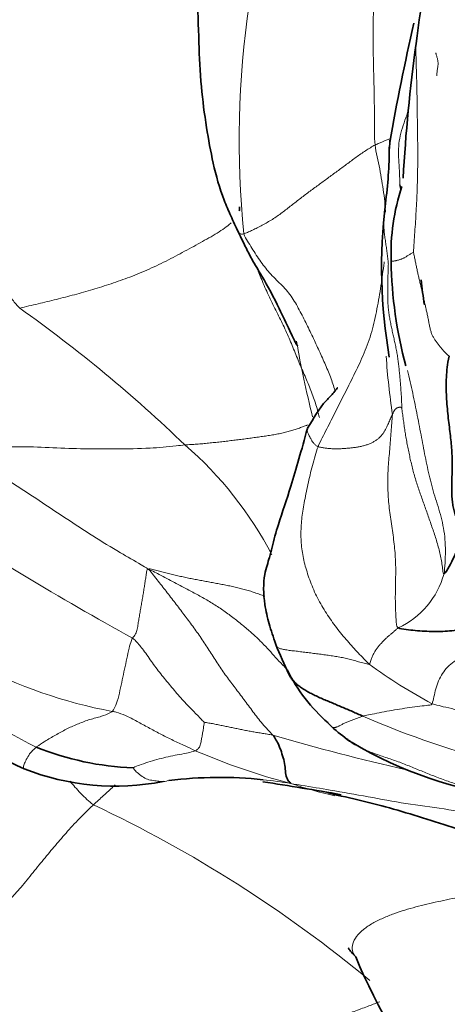
# Model space of a CAD drawing. Units: millimetres. Extents: x 0 to 1382, y 0 to 1869.
# Drawn here: x 507 to 513, y 665 to 679 of the extents above; entities that cross this region are included whole.
import ezdxf
from ezdxf import colors
from ezdxf.entities.mleader import LeaderData, LeaderLine
from ezdxf.math import Vec2, Vec3

# ---------------------------------------------------------------- set-up
doc = ezdxf.new("R2010")
doc.units = ezdxf.units.MM
doc.layers.add('DV5_Défaut', color=7, linetype='Continuous')
doc.layers.add('Défaut', color=7, linetype='Continuous')

# ---------------------------------------------------------------- blocks, each defined once
blk = doc.blocks.new('_DOT')
at = {"color": 0}
blk.add_line((0, 0), (-1, 0), dxfattribs=at)
at = {"color": 0, "const_width": 0.333}
blk.add_lwpolyline([(-0.1665, 0, 1), (0.1665, 0, 1)], format="xyb", close=True, dxfattribs=at)
blk = doc.blocks.new('SE4')
at = {"layer": 'DV5_Défaut', "color": 7, "linetype": 'Continuous', "lineweight": 35}
blk.add_line((511.119, 669.181), (511.172, 669.127), dxfattribs=at)
at = {"layer": 'DV5_Défaut', "color": 7, "linetype": 'Continuous', "lineweight": 18}
for centre, radius, start, end in [((523.432, 677.566), 13.592, 157.7177, 185.6615), ((516.193, 659.299), 22.681, 108.0597, 121.9017), ((495.017, 658.649), 20.21, 45.9892, 54.7524), ((523.974, 676.94), 13.5, 189.6336, 194.365), ((524.145, 675.355), 12.224, 184.1945, 188.143), ((505.523, 669.104), 5.4, 27.5633, 49.0912), ((530.698, 711.019), 46.38, 236.6937, 241.1305), ((509.273, 676.152), 6.919, 224.8514, 259.5006), ((511.615, 671.653), 1.216, 294.963, 344.5762), ((510.622, 676.441), 8.459, 218.2213, 244.0429), ((516.166, 676.114), 7.543, 233.7671, 241.914), ((516.839, 681.236), 13.045, 246.4039, 255.9133), ((519.296, 699.602), 31.884, 253.6539, 257.2193), ((513.138, 677.969), 9.992, 246.8398, 255.1854), ((509.558, 662.421), 5.977, 80.1209, 83.9969), ((513.028, 675.773), 7.854, 251.866, 256.6663), ((499.713, 650.985), 18.817, 50.353, 64.7442)]:
    blk.add_arc(centre, radius, start, end, dxfattribs=at)
at = {"layer": 'DV5_Défaut', "color": 7, "linetype": 'Continuous', "lineweight": 35}
for centre, radius, start, end in [((539.19, 675.544), 27.022, 168.8186, 172.7313), ((543.214, 672.098), 31.679, 166.94, 170.1068), ((535.181, 675.801), 23.014, 172.1026, 176.955), ((515.462, 677.373), 3.459, 176.6489, 178.6439), ((505.914, 677.485), 6.086, 352.2125, 359.8849), ((511.962, 676.847), 0.205, 0.4367, 24.1293), ((515.165, 675.931), 3.141, 161.8911, 181.8928), ((519.478, 675.743), 7.589, 173.0605, 189.8022), ((518.412, 675.955), 6.388, 181.1472, 194.8113), ((523.974, 676.94), 11.6, 186.823, 188.6223), ((518.993, 673.859), 9.328, 202.3368, 205.2266), ((512.768, 671.058), 2.498, 206.4919, 228.6928), ((509.067, 673.646), 5.625, 226.7311, 245.6161), ((513.544, 671.841), 3.606, 228.8447, 234.0548), ((514.497, 674.014), 5.947, 239.3315, 286.1957), ((508.45, 672.59), 4.055, 247.8285, 268.0559), ((508.057, 671.84), 3.568, 248.4342, 281.1069), ((509.558, 662.421), 5.977, 83.9969, 97.0095), ((503.412, 623.733), 45.112, 79.9209, 81.3708), ((519.373, 669.084), 8.511, 202.6023, 235.2863)]:
    blk.add_arc(centre, radius, start, end, dxfattribs=at)
at = {"layer": 'DV5_Défaut', "color": 7, "linetype": 'Continuous', "lineweight": 18}
for points in [[(511.795, 677.503), (511.788, 677.566), (511.788, 677.691), (511.787, 677.879), (511.785, 678.065), (511.782, 678.249), (511.778, 678.432), (511.773, 678.615), (511.769, 678.796), (511.766, 678.977), (511.766, 679.159), (511.769, 679.341), (511.776, 679.524), (511.787, 679.706), (511.802, 679.887), (511.819, 680.067), (511.838, 680.243), (511.859, 680.416), (511.883, 680.586), (511.912, 680.754), (511.949, 680.921), (511.993, 681.088), (512.044, 681.256), (512.102, 681.423), (512.165, 681.589), (512.234, 681.755), (512.307, 681.918), (512.384, 682.081), (512.465, 682.243), (512.52, 682.351), (512.549, 682.403)], [(509.906, 676.225), (509.92, 676.229), (509.957, 676.244), (510.016, 676.271), (510.082, 676.302), (510.153, 676.339), (510.226, 676.378), (510.299, 676.421), (510.371, 676.467), (510.44, 676.517), (510.508, 676.568), (510.574, 676.621), (510.641, 676.673), (510.708, 676.725), (510.776, 676.776), (510.843, 676.827), (510.911, 676.877), (510.979, 676.927), (511.046, 676.977), (511.114, 677.026), (511.182, 677.076), (511.25, 677.126), (511.318, 677.176), (511.386, 677.226), (511.454, 677.277), (511.522, 677.327), (511.59, 677.376), (511.658, 677.422), (511.727, 677.465), (511.772, 677.492), (511.795, 677.503)], [(512.861, 674.462), (512.846, 674.473), (512.821, 674.499), (512.785, 674.537), (512.752, 674.575), (512.72, 674.613), (512.691, 674.65), (512.663, 674.687), (512.639, 674.725), (512.617, 674.765), (512.6, 674.812), (512.586, 674.866), (512.574, 674.925), (512.562, 674.987), (512.549, 675.049), (512.536, 675.111), (512.522, 675.173), (512.508, 675.234), (512.494, 675.296), (512.48, 675.357), (512.466, 675.418), (512.452, 675.479), (512.438, 675.541), (512.423, 675.602), (512.409, 675.663), (512.396, 675.724), (512.383, 675.786), (512.37, 675.848), (512.357, 675.911), (512.349, 675.953), (512.347, 675.962)], [(512.18, 673.715), (512.18, 673.727), (512.178, 673.777), (512.175, 673.852), (512.171, 673.927), (512.165, 674.002), (512.159, 674.078), (512.152, 674.153), (512.146, 674.228), (512.138, 674.304), (512.129, 674.379), (512.119, 674.453), (512.107, 674.528), (512.092, 674.602), (512.076, 674.676), (512.06, 674.749), (512.043, 674.823), (512.027, 674.897), (512.012, 674.971), (511.999, 675.046), (511.989, 675.121), (511.981, 675.196), (511.978, 675.271), (511.977, 675.347), (511.978, 675.422), (511.979, 675.498), (511.98, 675.573), (511.981, 675.649), (511.983, 675.725), (511.986, 675.775), (511.986, 675.788)], [(512.18, 673.715), (512.18, 673.714), (512.176, 673.72), (512.171, 673.724), (512.166, 673.726), (512.162, 673.728), (512.157, 673.728), (512.152, 673.728), (512.148, 673.727), (512.143, 673.727), (512.138, 673.726), (512.134, 673.725), (512.129, 673.723), (512.124, 673.722), (512.119, 673.721), (512.114, 673.719), (512.109, 673.717), (512.104, 673.714), (512.1, 673.711), (512.095, 673.707), (512.09, 673.703), (512.086, 673.698), (512.081, 673.692), (512.076, 673.686), (512.071, 673.678), (512.066, 673.67), (512.061, 673.66), (512.056, 673.649), (512.05, 673.637), (512.047, 673.628), (512.044, 673.623)], [(512.788, 671.33), (512.776, 671.323), (512.77, 671.382), (512.758, 671.472), (512.742, 671.561), (512.722, 671.651), (512.699, 671.74), (512.672, 671.829), (512.644, 671.917), (512.614, 672.005), (512.583, 672.093), (512.553, 672.18), (512.523, 672.266), (512.492, 672.353), (512.461, 672.439), (512.43, 672.525), (512.401, 672.611), (512.374, 672.697), (512.35, 672.784), (512.327, 672.87), (512.307, 672.957), (512.288, 673.043), (512.27, 673.129), (512.254, 673.215), (512.238, 673.3), (512.224, 673.385), (512.212, 673.469), (512.201, 673.553), (512.19, 673.638), (512.182, 673.694), (512.18, 673.715)], [(512.044, 673.623), (512.04, 673.614), (512.031, 673.594), (512.016, 673.562), (512.001, 673.529), (511.986, 673.495), (511.971, 673.461), (511.955, 673.426), (511.938, 673.392), (511.917, 673.359), (511.893, 673.328), (511.865, 673.298), (511.834, 673.27), (511.798, 673.244), (511.758, 673.221), (511.715, 673.201), (511.668, 673.184), (511.618, 673.17), (511.567, 673.159), (511.513, 673.15), (511.459, 673.143), (511.404, 673.137), (511.349, 673.133), (511.294, 673.13), (511.239, 673.129), (511.184, 673.13), (511.13, 673.133), (511.076, 673.14), (511.023, 673.148), (510.988, 673.155), (510.974, 673.16)], [(512.129, 670.551), (512.106, 670.564), (512.102, 670.609), (512.097, 670.679), (512.092, 670.753), (512.089, 670.829), (512.087, 670.906), (512.086, 670.986), (512.087, 671.07), (512.089, 671.162), (512.091, 671.261), (512.092, 671.367), (512.091, 671.481), (512.085, 671.601), (512.074, 671.726), (512.059, 671.855), (512.04, 671.984), (512.021, 672.114), (512.003, 672.243), (511.989, 672.37), (511.981, 672.497), (511.977, 672.623), (511.979, 672.749), (511.985, 672.874), (511.995, 672.999), (512.006, 673.124), (512.016, 673.249), (512.026, 673.374), (512.036, 673.498), (512.041, 673.581), (512.044, 673.623)], [(511.708, 670.029), (511.685, 670.05), (511.632, 670.106), (511.553, 670.19), (511.475, 670.274), (511.397, 670.362), (511.318, 670.456), (511.241, 670.554), (511.165, 670.656), (511.094, 670.761), (511.027, 670.869), (510.966, 670.981), (510.911, 671.096), (510.864, 671.213), (510.823, 671.329), (510.79, 671.442), (510.763, 671.552), (510.744, 671.661), (510.732, 671.773), (510.727, 671.887), (510.729, 672.001), (510.738, 672.115), (510.754, 672.231), (510.775, 672.352), (510.799, 672.479), (510.827, 672.614), (510.858, 672.751), (510.893, 672.89), (510.931, 673.027), (510.957, 673.117), (510.974, 673.16)], [(512.615, 669.459), (512.627, 669.483), (512.641, 669.56), (512.667, 669.676), (512.706, 669.79), (512.762, 669.897), (512.838, 669.991), (512.932, 670.068), (513.038, 670.132), (513.152, 670.186), (513.269, 670.235), (513.386, 670.283), (513.503, 670.333), (513.618, 670.385), (513.732, 670.44), (513.844, 670.5), (513.954, 670.564), (514.061, 670.635), (514.162, 670.715), (514.252, 670.805), (514.322, 670.905), (514.359, 671.015), (514.356, 671.128), (514.322, 671.242), (514.284, 671.356), (514.256, 671.471), (514.24, 671.587), (514.233, 671.702), (514.227, 671.816), (514.223, 671.891), (514.215, 671.939)], [(511.708, 670.029), (511.719, 670.03), (511.724, 670.051), (511.733, 670.081), (511.742, 670.108), (511.753, 670.133), (511.764, 670.157), (511.775, 670.18), (511.787, 670.202), (511.8, 670.223), (511.813, 670.244), (511.828, 670.264), (511.843, 670.284), (511.859, 670.302), (511.874, 670.319), (511.89, 670.336), (511.906, 670.353), (511.921, 670.369), (511.937, 670.385), (511.954, 670.401), (511.971, 670.417), (511.988, 670.432), (512.005, 670.447), (512.022, 670.462), (512.04, 670.477), (512.058, 670.491), (512.075, 670.506), (512.093, 670.521), (512.11, 670.536), (512.122, 670.546), (512.129, 670.551)], [(507.741, 668.003), (507.701, 667.966), (507.625, 667.891), (507.516, 667.782), (507.416, 667.675), (507.324, 667.571), (507.237, 667.47), (507.152, 667.369), (507.067, 667.267), (506.982, 667.164), (506.896, 667.057), (506.809, 666.948), (506.722, 666.841), (506.636, 666.742), (506.554, 666.657), (506.477, 666.588), (506.404, 666.533), (506.335, 666.49), (506.266, 666.45), (506.193, 666.404), (506.113, 666.346), (506.025, 666.279), (505.932, 666.204), (505.836, 666.126), (505.738, 666.047), (505.64, 665.968), (505.542, 665.888), (505.444, 665.807), (505.348, 665.724), (505.284, 665.667), (505.256, 665.636)], [(505.256, 665.636), (505.286, 665.615), (505.33, 665.574), (505.395, 665.509), (505.457, 665.442), (505.516, 665.373), (505.57, 665.303), (505.622, 665.231), (505.672, 665.159), (505.721, 665.087), (505.771, 665.015), (505.821, 664.944), (505.872, 664.872), (505.923, 664.801), (505.974, 664.73), (506.026, 664.66), (506.078, 664.589), (506.13, 664.519), (506.184, 664.449), (506.237, 664.379), (506.292, 664.31), (506.347, 664.241), (506.402, 664.172), (506.458, 664.104), (506.515, 664.036), (506.573, 663.968), (506.631, 663.901), (506.691, 663.834), (506.751, 663.768), (506.792, 663.724), (506.813, 663.702)]]:
    blk.add_open_spline(points, degree=3, dxfattribs=at)
at = {"layer": 'DV5_Défaut', "color": 7, "linetype": 'Continuous', "lineweight": 35}
for points, knots in [([(509.148, 681.483), (509.158, 681.149), (509.17, 680.642), (509.237, 679.767), (509.257, 679.024), (509.283, 678.369), (509.363, 677.775), (509.46, 677.231), (509.577, 676.804), (509.722, 676.472), (509.789, 676.329), (509.832, 676.239)], [0, 0, 0, 0, 0.227451, 0.401649, 0.530853, 0.640046, 0.736938, 0.823376, 0.914472, 0.955087, 1, 1, 1, 1]), ([(509.839, 676.554), (509.843, 676.573), (509.844, 676.592), (509.843, 676.611), (509.843, 676.611)], [0, 0, 0, 0, 0.98089, 1, 1, 1, 1]), ([(509.832, 676.239), (509.866, 676.168), (509.921, 676.055), (510.033, 675.832), (510.204, 675.558), (510.389, 675.212), (510.531, 674.902), (510.605, 674.749), (510.633, 674.692), (510.649, 674.66), (510.662, 674.636), (510.672, 674.62), (510.676, 674.614), (510.678, 674.614), (510.678, 674.614)], [0, 0, 0, 0, 0.1212216, 0.2285618, 0.3841807, 0.6611666, 0.836721, 0.8927897, 0.9146351, 0.9334228, 0.9505364, 0.9677582, 0.9868414, 1, 1, 1, 1]), ([(511.257, 674.009), (511.256, 674.009), (511.254, 674.009), (511.241, 673.993), (511.194, 673.928), (511.004, 673.741), (510.913, 673.576), (510.823, 673.424)], [0, 0, 0, 0, 0.003955, 0.042546, 0.166026, 0.363525, 1, 1, 1, 1]), ([(510.821, 673.42), (510.734, 673.108), (510.61, 672.651), (510.417, 672.093), (510.322, 671.764), (510.274, 671.545), (510.184, 671.3), (510.187, 670.952), (510.269, 670.597), (510.328, 670.422), (510.366, 670.314)], [0, 0, 0, 0, 0.256426, 0.446227, 0.570888, 0.630249, 0.718761, 0.843428, 0.91864, 1, 1, 1, 1]), ([(511.618, 669.281), (511.593, 669.291), (511.543, 669.313), (511.469, 669.346), (511.394, 669.379), (511.318, 669.411), (511.242, 669.443), (511.167, 669.475), (511.092, 669.506), (511.018, 669.538), (510.946, 669.57), (510.877, 669.604), (510.812, 669.639), (510.752, 669.676), (510.695, 669.716), (510.645, 669.758), (510.602, 669.805), (510.573, 669.848), (510.56, 669.875), (510.555, 669.884)], [0, 0, 0, 0, 0.060527, 0.121054, 0.181581, 0.242108, 0.302634, 0.363161, 0.423688, 0.484215, 0.544742, 0.605269, 0.665796, 0.726323, 0.786849, 0.847376, 0.907903, 0.96843, 1, 1, 1, 1]), ([(510.583, 668.309), (510.583, 668.313), (510.563, 668.332), (510.524, 668.374), (510.504, 668.463), (510.501, 668.57), (510.473, 668.682), (510.438, 668.794), (510.398, 668.895), (510.356, 668.961), (510.335, 668.993), (510.322, 669.006)], [0, 0, 0, 0, 0.035714, 0.142857, 0.285714, 0.428571, 0.571429, 0.714286, 0.857143, 0.964286, 1, 1, 1, 1]), ([(511.511, 668.869), (511.501, 668.875), (511.466, 668.896), (511.421, 668.927), (511.387, 668.952), (511.376, 668.96)], [0, 0, 0, 0, 0.214331, 0.738861, 1, 1, 1, 1]), ([(511.116, 668.174), (511.463, 668.094), (512.061, 667.96), (513.047, 667.625), (513.879, 667.389), (514.55, 667.086), (514.867, 667.017), (515.054, 666.975)], [0, 0, 0, 0, 0.233829, 0.475935, 0.732105, 0.865431, 1, 1, 1, 1]), ([(511.41, 665.946), (511.408, 665.944), (511.422, 665.916), (511.468, 665.865), (511.516, 665.814)], [0, 0, 0, 0, 0.227666, 1, 1, 1, 1])]:
    blk.add_open_spline(points, degree=3, knots=knots, dxfattribs=at)
at = {"layer": 'DV5_Défaut', "color": 7, "linetype": 'Continuous', "lineweight": 18}
for points, knots in [([(512.386, 678.963), (512.385, 678.959), (512.383, 678.905), (512.383, 678.802), (512.387, 678.653), (512.392, 678.504), (512.396, 678.354), (512.399, 678.205), (512.401, 678.055), (512.403, 677.905), (512.405, 677.755), (512.407, 677.604), (512.409, 677.454), (512.409, 677.304), (512.408, 677.154), (512.405, 677.003), (512.4, 676.853), (512.394, 676.702), (512.386, 676.552), (512.377, 676.401), (512.367, 676.25), (512.356, 676.099), (512.349, 675.997), (512.347, 675.962)], [0, 0, 0, 0, 0.004292, 0.054077, 0.103862, 0.153648, 0.203433, 0.253219, 0.303004, 0.35279, 0.402575, 0.45236, 0.502146, 0.551931, 0.601717, 0.651502, 0.701287, 0.751073, 0.800858, 0.850644, 0.900429, 0.950215, 1, 1, 1, 1]), ([(512.67, 678.831), (512.671, 678.826), (512.674, 678.813), (512.679, 678.792), (512.686, 678.77), (512.692, 678.747), (512.697, 678.725), (512.701, 678.703), (512.702, 678.681), (512.701, 678.659), (512.698, 678.635), (512.694, 678.609), (512.691, 678.582), (512.687, 678.554), (512.684, 678.526), (512.683, 678.508), (512.682, 678.5)], [0, 0, 0, 0, 0.0554704, 0.1285088, 0.2015473, 0.2745857, 0.3476241, 0.4206625, 0.4937009, 0.5667393, 0.6397777, 0.7128161, 0.7858545, 0.8588929, 0.9319313, 1, 1, 1, 1]), ([(506.68, 675.154), (506.644, 675.192), (506.511, 675.354), (506.26, 675.688), (505.94, 676.152), (505.613, 676.651), (505.315, 677.138), (504.987, 677.618), (504.662, 678.047), (504.396, 678.351), (504.252, 678.504), (504.207, 678.554)], [0, 0, 0, 0, 0.035714, 0.142857, 0.285714, 0.428571, 0.571429, 0.714286, 0.857143, 0.964286, 1, 1, 1, 1]), ([(512.283, 678.025), (512.276, 678.007), (512.253, 677.939), (512.211, 677.823), (512.164, 677.675), (512.135, 677.524), (512.129, 677.368), (512.14, 677.211), (512.15, 677.065), (512.15, 676.971), (512.149, 676.93)], [0, 0, 0, 0, 0.051135, 0.190964, 0.330794, 0.470623, 0.610453, 0.750282, 0.890112, 1, 1, 1, 1]), ([(511.795, 677.503), (511.816, 677.514), (511.889, 677.544), (511.958, 677.572), (512.005, 677.591)], [0, 0, 0, 0, 0.27264, 1, 1, 1, 1]), ([(511.946, 676.534), (511.944, 676.572), (511.937, 676.666), (511.919, 676.818), (511.893, 676.989), (511.862, 677.161), (511.826, 677.332), (511.801, 677.446), (511.795, 677.503)], [0, 0, 0, 0, 0.117491, 0.293993, 0.470495, 0.646996, 0.823498, 1, 1, 1, 1]), ([(511.945, 676.665), (511.944, 676.657), (511.939, 676.624), (511.93, 676.564), (511.921, 676.484), (511.918, 676.404), (511.92, 676.324), (511.927, 676.245), (511.937, 676.165), (511.949, 676.087), (511.961, 676.009), (511.971, 675.932), (511.98, 675.856), (511.985, 675.806), (511.986, 675.788)], [0, 0, 0, 0, 0.023524, 0.112295, 0.201065, 0.289836, 0.378606, 0.467377, 0.556147, 0.644918, 0.733688, 0.822459, 0.911229, 1, 1, 1, 1]), ([(506.68, 675.154), (506.725, 675.165), (506.813, 675.186), (506.945, 675.217), (507.077, 675.249), (507.208, 675.281), (507.339, 675.314), (507.469, 675.348), (507.6, 675.383), (507.731, 675.422), (507.863, 675.463), (507.996, 675.506), (508.131, 675.553), (508.267, 675.602), (508.405, 675.656), (508.545, 675.716), (508.684, 675.781), (508.821, 675.85), (508.955, 675.921), (509.087, 675.991), (509.217, 676.062), (509.343, 676.131), (509.465, 676.201), (509.578, 676.271), (509.666, 676.332), (509.711, 676.37), (509.726, 676.384)], [0, 0, 0, 0, 0.0423632, 0.0847264, 0.1270896, 0.1694528, 0.211816, 0.2541792, 0.2965425, 0.3389057, 0.3812689, 0.4236321, 0.4659953, 0.5083585, 0.5507217, 0.5930849, 0.6354481, 0.6778113, 0.7201745, 0.7625377, 0.804901, 0.8472642, 0.8896274, 0.9319906, 0.9743538, 1, 1, 1, 1]), ([(509.832, 676.239), (509.833, 676.237), (509.837, 676.231), (509.849, 676.224), (509.872, 676.221), (509.892, 676.221), (509.906, 676.225)], [0, 0, 0, 0, 0.17106, 0.447373, 0.723687, 1, 1, 1, 1]), ([(509.906, 676.225), (509.916, 676.184), (509.959, 676.118), (510.022, 676.019), (510.085, 675.919), (510.15, 675.821), (510.22, 675.728), (510.296, 675.641), (510.376, 675.559), (510.458, 675.48), (510.535, 675.397), (510.603, 675.305), (510.663, 675.206), (510.718, 675.103), (510.771, 675), (510.823, 674.896), (510.873, 674.792), (510.921, 674.69), (510.968, 674.588), (511.014, 674.487), (511.059, 674.387), (511.103, 674.288), (511.143, 674.188), (511.18, 674.089), (511.204, 674.015), (511.216, 673.974), (511.218, 673.965)], [0, 0, 0, 0, 0.042955, 0.085911, 0.128866, 0.171822, 0.214777, 0.257733, 0.300688, 0.343644, 0.386599, 0.429555, 0.47251, 0.515466, 0.558421, 0.601377, 0.644332, 0.687288, 0.730243, 0.773199, 0.816154, 0.85911, 0.902065, 0.945021, 0.987976, 1, 1, 1, 1]), ([(512.347, 675.962), (512.345, 675.96), (512.333, 675.952), (512.314, 675.94), (512.296, 675.929), (512.277, 675.917), (512.259, 675.906), (512.242, 675.895), (512.225, 675.885), (512.207, 675.876), (512.19, 675.868), (512.174, 675.862), (512.157, 675.855), (512.141, 675.85), (512.125, 675.845), (512.109, 675.841), (512.092, 675.837), (512.074, 675.834), (512.055, 675.832), (512.037, 675.829), (512.029, 675.828), (512.026, 675.827)], [0, 0, 0, 0, 0.052815, 0.10563, 0.158445, 0.21126, 0.2640749, 0.3168899, 0.3697049, 0.4225199, 0.4753349, 0.5281499, 0.5809649, 0.6337799, 0.6865948, 0.7394098, 0.7922248, 0.8450398, 0.8978548, 0.9506698, 1, 1, 1, 1]), ([(510.974, 673.16), (510.991, 673.204), (511.035, 673.288), (511.1, 673.414), (511.165, 673.543), (511.231, 673.674), (511.299, 673.808), (511.367, 673.944), (511.436, 674.082), (511.506, 674.222), (511.574, 674.364), (511.639, 674.509), (511.698, 674.66), (511.749, 674.816), (511.79, 674.978), (511.823, 675.144), (511.853, 675.31), (511.879, 675.477), (511.904, 675.642), (511.918, 675.756), (511.925, 675.815), (511.925, 675.819)], [0, 0, 0, 0, 0.0553481, 0.1106961, 0.1660442, 0.2213923, 0.2767404, 0.3320884, 0.3874365, 0.4427846, 0.4981327, 0.5534807, 0.6088288, 0.6641769, 0.7195249, 0.774873, 0.8302211, 0.8855692, 0.9409172, 0.9962653, 1, 1, 1, 1]), ([(510.114, 675.688), (510.127, 675.656), (510.154, 675.587), (510.198, 675.48), (510.248, 675.369), (510.299, 675.259), (510.352, 675.15), (510.407, 675.043), (510.46, 674.936), (510.511, 674.83), (510.558, 674.723), (510.602, 674.617), (510.644, 674.511), (510.687, 674.406), (510.731, 674.302), (510.776, 674.199), (510.82, 674.097), (510.863, 673.994), (510.902, 673.891), (510.937, 673.788), (510.967, 673.684), (510.984, 673.614), (510.993, 673.579)], [0, 0, 0, 0, 0.042271, 0.092678, 0.143085, 0.193492, 0.243898, 0.294305, 0.344712, 0.395119, 0.445526, 0.495932, 0.546339, 0.596746, 0.647153, 0.697559, 0.747966, 0.798373, 0.84878, 0.899186, 0.949593, 1, 1, 1, 1]), ([(512.788, 671.33), (512.793, 671.373), (512.803, 671.487), (512.81, 671.657), (512.803, 671.825), (512.782, 671.988), (512.747, 672.146), (512.701, 672.298), (512.653, 672.449), (512.609, 672.6), (512.571, 672.751), (512.539, 672.904), (512.508, 673.058), (512.479, 673.214), (512.449, 673.37), (512.419, 673.528), (512.387, 673.688), (512.354, 673.849), (512.319, 674.013), (512.288, 674.149), (512.27, 674.23), (512.264, 674.256)], [0, 0, 0, 0, 0.054125, 0.108249, 0.162374, 0.216499, 0.270624, 0.324748, 0.378873, 0.432998, 0.487123, 0.541247, 0.595372, 0.649497, 0.703621, 0.757746, 0.811871, 0.865996, 0.92012, 0.974245, 1, 1, 1, 1]), ([(509.059, 673.185), (509.087, 673.187), (509.144, 673.191), (509.229, 673.196), (509.314, 673.203), (509.399, 673.211), (509.484, 673.22), (509.569, 673.229), (509.654, 673.239), (509.739, 673.249), (509.823, 673.26), (509.907, 673.27), (509.991, 673.281), (510.074, 673.293), (510.156, 673.305), (510.238, 673.316), (510.318, 673.329), (510.397, 673.342), (510.472, 673.358), (510.544, 673.377), (510.612, 673.397), (510.676, 673.418), (510.736, 673.439), (510.784, 673.457), (510.812, 673.468), (510.822, 673.472)], [0, 0, 0, 0, 0.044182, 0.088363, 0.132545, 0.176726, 0.220908, 0.265089, 0.309271, 0.353452, 0.397634, 0.441815, 0.485997, 0.530178, 0.57436, 0.618541, 0.662723, 0.706904, 0.751086, 0.795267, 0.839449, 0.88363, 0.927812, 0.971994, 1, 1, 1, 1]), ([(510.974, 673.16), (510.959, 673.167), (510.935, 673.184), (510.906, 673.214), (510.885, 673.246), (510.869, 673.276), (510.855, 673.303), (510.842, 673.328), (510.831, 673.351), (510.823, 673.371), (510.819, 673.389), (510.818, 673.406), (510.82, 673.415), (510.821, 673.42), (510.821, 673.42)], [0, 0, 0, 0, 0.090711, 0.181421, 0.272132, 0.362843, 0.453553, 0.544264, 0.634975, 0.725685, 0.816396, 0.907107, 0.997817, 1, 1, 1, 1]), ([(505.768, 673.096), (505.797, 673.105), (505.964, 673.122), (506.281, 673.15), (506.713, 673.166), (507.158, 673.142), (507.612, 673.127), (508.076, 673.127), (508.512, 673.132), (508.848, 673.161), (509.016, 673.181), (509.059, 673.185)], [0, 0, 0, 0, 0.035714, 0.142857, 0.285714, 0.428571, 0.571429, 0.714286, 0.857143, 0.964286, 1, 1, 1, 1]), ([(508.531, 671.397), (508.494, 671.423), (508.364, 671.499), (508.096, 671.651), (507.734, 671.872), (507.347, 672.128), (506.959, 672.384), (506.573, 672.641), (506.211, 672.865), (505.94, 673.01), (505.803, 673.079), (505.768, 673.096)], [0, 0, 0, 0, 0.035714, 0.142857, 0.285714, 0.428571, 0.571429, 0.714286, 0.857143, 0.964286, 1, 1, 1, 1]), ([(508.531, 671.397), (508.544, 671.408), (508.596, 671.393), (508.671, 671.373), (508.747, 671.353), (508.823, 671.333), (508.899, 671.315), (508.975, 671.297), (509.052, 671.28), (509.128, 671.264), (509.205, 671.249), (509.281, 671.235), (509.358, 671.22), (509.435, 671.206), (509.512, 671.192), (509.588, 671.177), (509.665, 671.162), (509.741, 671.146), (509.818, 671.129), (509.893, 671.111), (509.969, 671.09), (510.043, 671.066), (510.116, 671.04), (510.172, 671.021), (510.203, 671.011), (510.21, 671.009)], [0, 0, 0, 0, 0.044872, 0.089744, 0.134616, 0.179488, 0.2243601, 0.2692321, 0.3141041, 0.3589761, 0.4038481, 0.4487201, 0.4935921, 0.5384641, 0.5833361, 0.6282081, 0.6730802, 0.7179522, 0.7628242, 0.8076962, 0.8525682, 0.8974402, 0.9423122, 0.9871842, 1, 1, 1, 1]), ([(508.531, 671.397), (508.511, 671.398), (508.509, 671.374), (508.503, 671.328), (508.494, 671.269), (508.483, 671.198), (508.472, 671.127), (508.46, 671.053), (508.448, 670.98), (508.435, 670.907), (508.423, 670.833), (508.41, 670.758), (508.397, 670.683), (508.384, 670.608), (508.373, 670.532), (508.356, 670.473), (508.328, 670.433), (508.311, 670.413), (508.305, 670.403)], [0, 0, 0, 0, 0.035714, 0.071429, 0.142857, 0.214286, 0.285714, 0.357143, 0.428571, 0.5, 0.571429, 0.642857, 0.714286, 0.785714, 0.857143, 0.928571, 0.964286, 1, 1, 1, 1]), ([(510.322, 669.006), (510.303, 669.028), (510.25, 669.083), (510.147, 669.198), (510.037, 669.344), (509.907, 669.52), (509.781, 669.688), (509.654, 669.855), (509.534, 670.027), (509.421, 670.205), (509.308, 670.382), (509.187, 670.554), (509.06, 670.722), (508.935, 670.888), (508.803, 671.059), (508.7, 671.191), (508.604, 671.313), (508.561, 671.368), (508.531, 671.397)], [0, 0, 0, 0, 0.035714, 0.071429, 0.142857, 0.214286, 0.285714, 0.357143, 0.428571, 0.5, 0.571429, 0.642857, 0.714286, 0.785714, 0.857143, 0.928571, 0.964286, 1, 1, 1, 1]), ([(508.531, 671.397), (508.597, 671.369), (508.706, 671.311), (508.869, 671.223), (509.032, 671.138), (509.194, 671.053), (509.354, 670.966), (509.509, 670.871), (509.658, 670.769), (509.801, 670.661), (509.936, 670.551), (510.06, 670.442), (510.172, 670.335), (510.27, 670.23), (510.362, 670.125), (510.441, 670.04), (510.492, 669.99), (510.508, 669.976)], [0, 0, 0, 0, 0.069374, 0.138748, 0.208122, 0.277497, 0.346871, 0.416245, 0.485619, 0.554993, 0.624367, 0.693742, 0.763116, 0.83249, 0.901864, 0.971238, 1, 1, 1, 1]), ([(508.305, 670.403), (508.298, 670.392), (508.28, 670.345), (508.25, 670.248), (508.223, 670.108), (508.189, 669.956), (508.158, 669.803), (508.123, 669.651), (508.094, 669.506), (508.051, 669.406), (508.022, 669.358), (508.012, 669.349)], [0, 0, 0, 0, 0.035714, 0.142857, 0.285714, 0.428571, 0.571429, 0.714286, 0.857143, 0.964286, 1, 1, 1, 1]), ([(509.337, 669.191), (509.326, 669.2), (509.271, 669.26), (509.164, 669.37), (509.016, 669.52), (508.87, 669.693), (508.726, 669.867), (508.589, 670.044), (508.477, 670.217), (508.376, 670.335), (508.324, 670.389), (508.305, 670.403)], [0, 0, 0, 0, 0.035714, 0.142857, 0.285714, 0.428571, 0.571429, 0.714286, 0.857143, 0.964286, 1, 1, 1, 1]), ([(511.708, 670.029), (511.69, 670.027), (511.637, 670.042), (511.558, 670.064), (511.48, 670.085), (511.403, 670.105), (511.325, 670.123), (511.246, 670.138), (511.164, 670.151), (511.08, 670.162), (510.996, 670.173), (510.911, 670.184), (510.826, 670.195), (510.741, 670.206), (510.657, 670.216), (510.578, 670.225), (510.506, 670.235), (510.445, 670.246), (510.401, 670.262), (510.374, 670.285), (510.367, 670.304), (510.366, 670.314), (510.366, 670.314)], [0, 0, 0, 0, 0.05257, 0.105141, 0.157711, 0.210282, 0.262852, 0.315423, 0.367993, 0.420564, 0.473134, 0.525705, 0.578275, 0.630846, 0.683416, 0.735987, 0.788557, 0.841127, 0.893698, 0.946268, 0.998839, 1, 1, 1, 1]), ([(510.555, 669.884), (510.551, 669.893), (510.543, 669.912), (510.536, 669.932), (510.532, 669.943)], [0, 0, 0, 0, 0.455125, 1, 1, 1, 1]), ([(512.615, 669.459), (512.608, 669.443), (512.559, 669.437), (512.461, 669.425), (512.33, 669.41), (512.185, 669.387), (512.037, 669.364), (511.891, 669.337), (511.762, 669.31), (511.673, 669.293), (511.628, 669.284), (511.618, 669.281)], [0, 0, 0, 0, 0.035714, 0.142857, 0.285714, 0.428571, 0.571429, 0.714286, 0.857143, 0.964286, 1, 1, 1, 1]), ([(513.852, 669.068), (513.83, 669.07), (513.762, 669.089), (513.626, 669.131), (513.456, 669.207), (513.279, 669.267), (513.107, 669.328), (512.938, 669.381), (512.788, 669.412), (512.682, 669.44), (512.628, 669.454), (512.615, 669.459)], [0, 0, 0, 0, 0.035714, 0.142857, 0.285714, 0.428571, 0.571429, 0.714286, 0.857143, 0.964286, 1, 1, 1, 1]), ([(508.012, 669.349), (508.002, 669.34), (507.952, 669.313), (507.846, 669.271), (507.689, 669.235), (507.527, 669.173), (507.367, 669.103), (507.213, 669.018), (507.073, 668.937), (506.977, 668.875), (506.931, 668.843), (506.92, 668.835)], [0, 0, 0, 0, 0.035714, 0.142857, 0.285714, 0.428571, 0.571429, 0.714286, 0.857143, 0.964286, 1, 1, 1, 1]), ([(508.012, 669.349), (508.037, 669.346), (508.098, 669.328), (508.217, 669.288), (508.369, 669.205), (508.534, 669.114), (508.7, 669.025), (508.868, 668.941), (509.024, 668.867), (509.137, 668.815), (509.194, 668.789), (509.208, 668.782)], [0, 0, 0, 0, 0.035714, 0.142857, 0.285714, 0.428571, 0.571429, 0.714286, 0.857143, 0.964286, 1, 1, 1, 1]), ([(511.171, 669.127), (511.173, 669.126), (511.176, 669.122), (511.183, 669.118), (511.193, 669.115), (511.204, 669.114), (511.217, 669.116), (511.23, 669.119), (511.246, 669.125), (511.262, 669.132), (511.28, 669.141), (511.3, 669.151), (511.32, 669.162), (511.342, 669.172), (511.365, 669.183), (511.389, 669.194), (511.413, 669.205), (511.438, 669.214), (511.464, 669.224), (511.489, 669.233), (511.515, 669.243), (511.54, 669.253), (511.566, 669.262), (511.592, 669.272), (511.609, 669.279), (511.618, 669.281)], [0, 0, 0, 0, 0.020587, 0.065106, 0.109624, 0.154143, 0.198662, 0.243181, 0.2877, 0.332218, 0.376737, 0.421256, 0.465775, 0.510293, 0.554812, 0.599331, 0.64385, 0.688369, 0.732887, 0.777406, 0.821925, 0.866444, 0.910962, 0.955481, 1, 1, 1, 1]), ([(509.208, 668.782), (509.214, 668.785), (509.233, 668.796), (509.265, 668.823), (509.284, 668.88), (509.296, 668.943), (509.308, 669.006), (509.319, 669.069), (509.327, 669.127), (509.333, 669.168), (509.337, 669.189), (509.337, 669.191)], [0, 0, 0, 0, 0.035714, 0.142857, 0.285714, 0.428571, 0.571429, 0.714286, 0.857143, 0.964286, 1, 1, 1, 1]), ([(509.337, 669.191), (509.342, 669.191), (509.367, 669.187), (509.415, 669.179), (509.473, 669.169), (509.543, 669.155), (509.613, 669.14), (509.684, 669.125), (509.754, 669.111), (509.824, 669.096), (509.894, 669.082), (509.964, 669.068), (510.035, 669.055), (510.105, 669.043), (510.176, 669.032), (510.236, 669.022), (510.281, 669.014), (510.302, 669.011), (510.322, 669.006)], [0, 0, 0, 0, 0.035714, 0.071429, 0.142857, 0.214286, 0.285714, 0.357143, 0.428571, 0.5, 0.571429, 0.642857, 0.714286, 0.785714, 0.857143, 0.928571, 0.964286, 1, 1, 1, 1]), ([(513.594, 668.211), (513.571, 668.213), (513.499, 668.213), (513.387, 668.218), (513.282, 668.228), (513.181, 668.245), (513.082, 668.268), (512.985, 668.295), (512.891, 668.326), (512.799, 668.359), (512.707, 668.393), (512.617, 668.427), (512.527, 668.463), (512.439, 668.5), (512.35, 668.536), (512.262, 668.572), (512.172, 668.607), (512.081, 668.64), (511.99, 668.671), (511.898, 668.702), (511.808, 668.733), (511.72, 668.767), (511.636, 668.803), (511.567, 668.837), (511.526, 668.86), (511.511, 668.869)], [0, 0, 0, 0, 0.044265, 0.088529, 0.132794, 0.177059, 0.221323, 0.265588, 0.309853, 0.354117, 0.398382, 0.442647, 0.486911, 0.531176, 0.575441, 0.619705, 0.66397, 0.708235, 0.752499, 0.796764, 0.841029, 0.885293, 0.929558, 0.973823, 1, 1, 1, 1]), ([(506.92, 668.835), (506.912, 668.829), (506.883, 668.803), (506.83, 668.749), (506.783, 668.675), (506.749, 668.598), (506.73, 668.546), (506.736, 668.526), (506.746, 668.522), (506.748, 668.521)], [0, 0, 0, 0, 0.047619, 0.190476, 0.380952, 0.571429, 0.761905, 0.952381, 1, 1, 1, 1]), ([(508.312, 668.537), (508.316, 668.539), (508.357, 668.558), (508.441, 668.588), (508.558, 668.627), (508.687, 668.664), (508.818, 668.696), (508.948, 668.724), (509.07, 668.743), (509.156, 668.764), (509.199, 668.778), (509.208, 668.782)], [0, 0, 0, 0, 0.035714, 0.142857, 0.285714, 0.428571, 0.571429, 0.714286, 0.857143, 0.964286, 1, 1, 1, 1]), ([(508.829, 668.353), (508.803, 668.347), (508.78, 668.343), (508.748, 668.337), (508.688, 668.34), (508.605, 668.354), (508.518, 668.364), (508.44, 668.413), (508.376, 668.46), (508.333, 668.507), (508.313, 668.535), (508.312, 668.537)], [0, 0, 0, 0, 0.035714, 0.142857, 0.285714, 0.428571, 0.571429, 0.714286, 0.857143, 0.964286, 1, 1, 1, 1]), ([(507.741, 668.003), (507.707, 668.025), (507.647, 668.081), (507.559, 668.168), (507.479, 668.255), (507.429, 668.314), (507.406, 668.342)], [0, 0, 0, 0, 0.258491, 0.516981, 0.775472, 1, 1, 1, 1]), ([(507.741, 668.003), (507.789, 668.047), (507.887, 668.136), (507.991, 668.232), (508.046, 668.283), (508.055, 668.291)], [0, 0, 0, 0, 0.454632, 0.909264, 1, 1, 1, 1]), ([(510.583, 668.309), (510.646, 668.298), (510.832, 668.269), (511.195, 668.207), (511.695, 668.122), (512.237, 668.015), (512.788, 667.948), (513.335, 667.855), (513.824, 667.727), (514.17, 667.63), (514.342, 667.585), (514.385, 667.581)], [0, 0, 0, 0, 0.035714, 0.142857, 0.285714, 0.428571, 0.571429, 0.714286, 0.857143, 0.964286, 1, 1, 1, 1]), ([(513.692, 666.883), (513.616, 666.853), (513.509, 666.816), (513.347, 666.765), (513.186, 666.719), (513.024, 666.679), (512.862, 666.644), (512.701, 666.61), (512.541, 666.574), (512.381, 666.534), (512.223, 666.489), (512.064, 666.436), (511.908, 666.374), (511.759, 666.3), (511.625, 666.212), (511.522, 666.109), (511.465, 666.002), (511.461, 665.904), (511.487, 665.852), (511.503, 665.83)], [0, 0, 0, 0, 0.059053, 0.118105, 0.177158, 0.236211, 0.295263, 0.354316, 0.413369, 0.472421, 0.531474, 0.590527, 0.649579, 0.708632, 0.767685, 0.826738, 0.88579, 0.944843, 1, 1, 1, 1]), ([(511.862, 665.168), (511.813, 665.149), (511.706, 665.108), (511.523, 665.038), (511.317, 664.969), (511.099, 664.913), (510.879, 664.873), (510.66, 664.847), (510.445, 664.827), (510.234, 664.807), (510.027, 664.785), (509.826, 664.76), (509.629, 664.732), (509.436, 664.698), (509.246, 664.658), (509.061, 664.614), (508.879, 664.566), (508.7, 664.513), (508.524, 664.457), (508.349, 664.394), (508.174, 664.327), (508.001, 664.256), (507.829, 664.182), (507.658, 664.106), (507.488, 664.028), (507.319, 663.949), (507.15, 663.868), (506.982, 663.786), (506.869, 663.73), (506.813, 663.702)], [0, 0, 0, 0, 0.0344443, 0.0715811, 0.1087178, 0.1458546, 0.1829914, 0.2201281, 0.2572649, 0.2944016, 0.3315384, 0.3686751, 0.4058119, 0.4429486, 0.4800854, 0.5172222, 0.5543589, 0.5914957, 0.6286324, 0.6657692, 0.7029059, 0.7400427, 0.7771795, 0.8143162, 0.851453, 0.8885897, 0.9257265, 0.9628632, 1, 1, 1, 1])]:
    blk.add_open_spline(points, degree=3, knots=knots, dxfattribs=at)
at = {"layer": 'DV5_Défaut', "color": 7, "linetype": 'Continuous', "lineweight": 35}
for points in [[(512.788, 671.33), (512.806, 671.34), (512.861, 671.435), (512.936, 671.575), (512.994, 671.709), (513.026, 671.83), (513.029, 671.93), (513.01, 672.014), (512.982, 672.089), (512.955, 672.161), (512.932, 672.234), (512.915, 672.31), (512.904, 672.392), (512.899, 672.48), (512.899, 672.575), (512.901, 672.676), (512.903, 672.78), (512.905, 672.888), (512.904, 672.999), (512.899, 673.112), (512.889, 673.228), (512.876, 673.348), (512.861, 673.473), (512.845, 673.604), (512.832, 673.739), (512.822, 673.877), (512.817, 674.017), (512.82, 674.159), (512.832, 674.303), (512.845, 674.4), (512.861, 674.462)], [(512.129, 670.551), (512.152, 670.537), (512.241, 670.526), (512.374, 670.512), (512.507, 670.502), (512.64, 670.498), (512.771, 670.499), (512.901, 670.508), (513.028, 670.525), (513.151, 670.55), (513.27, 670.581), (513.385, 670.616), (513.497, 670.653), (513.607, 670.691), (513.715, 670.732), (513.82, 670.78), (513.915, 670.839), (513.99, 670.913), (514.035, 670.997), (514.049, 671.087), (514.042, 671.174), (514.027, 671.256), (514.014, 671.336), (514.008, 671.418), (514.014, 671.501), (514.035, 671.587), (514.068, 671.674), (514.111, 671.763), (514.158, 671.851), (514.191, 671.909), (514.215, 671.939)]]:
    blk.add_open_spline(points, degree=3, dxfattribs=at)

msp = doc.modelspace()

# ---------------------------------------------------------------- block references
at = {"layer": 'Défaut'}
msp.add_blockref('SE4', (0, 0), dxfattribs=at)

# ---------------------------------------------------------------- leaders
at = {"layer": 'Défaut', "color": 7, "linetype": 'Continuous', "lineweight": 18}
ml = msp.add_multileader_mtext('Standard', dxfattribs=at)
ml.set_content('{\\pxsm0.9;\\fSolid Edge ISO|b1||i0||c0|p34;\\W1.;28/09/2017\\P}', color=256)
ml.set_leader_properties()
ml.set_arrow_properties(name='DOT')
ml.build(insert=Vec2(0, 0))
ml.multileader.update_dxf_attribs({"leader_type": 0, "dogleg_length": 0, "arrow_head_size": 12})
ctx = ml.context
ctx.base_point, ctx.char_height, ctx.arrow_head_size, ctx.landing_gap_size = Vec3(1061.651, 1861.896), 12, 12, 4.2
notes = []
notes.append((ctx, [(0, (0, 0, 0), (0, 0), (1, 0), 1, [])]))
ctx.mtext.insert = Vec3(1063.651, 1868.016)
for ctx, leaders in notes:
    for number, flags, end, landing, length, lines in leaders:
        leader = LeaderData()
        leader.index, (leader.has_last_leader_line, leader.has_dogleg_vector, leader.attachment_direction) = number, flags
        leader.last_leader_point, leader.dogleg_vector, leader.dogleg_length = Vec3(end), Vec3(landing), length
        for number, points, colour, breaks in lines:
            line = LeaderLine()
            line.index, line.vertices, line.color, line.breaks = number, Vec3.list(points), colors.encode_raw_color(colour), breaks
            leader.lines.append(line)
        ctx.leaders.append(leader)

doc.saveas('drawing.dxf')
